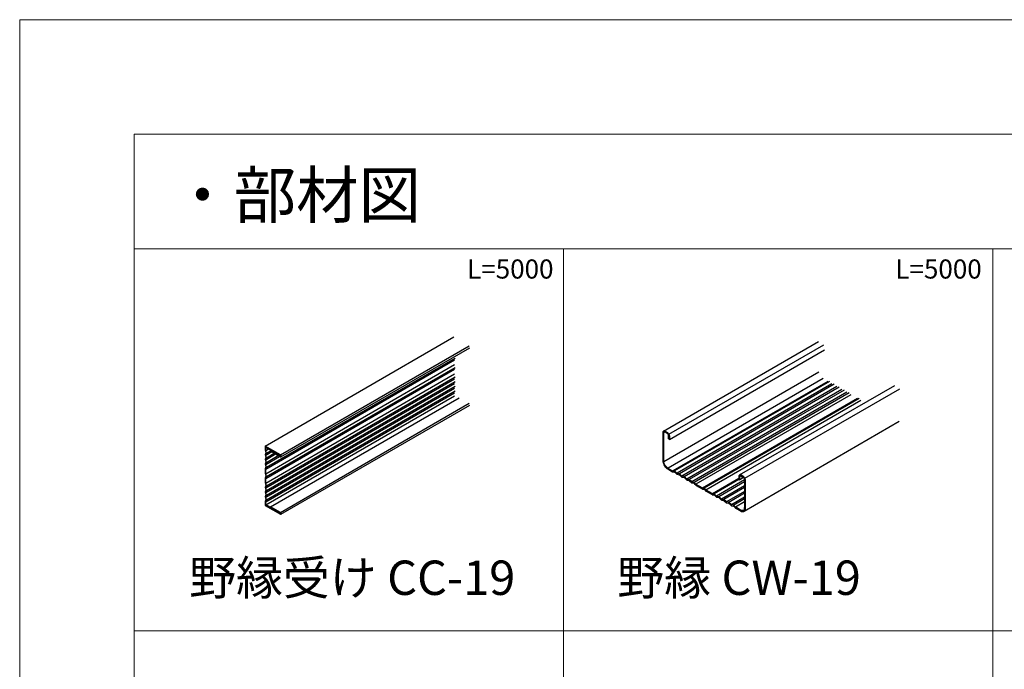
# Model space of a CAD drawing. Extents: x -5368 to 55993, y -382 to 8910.
# Drawn here: x 18772 to 21352, y 7209 to 8910 of the extents above; entities that cross this region are included whole.
import ezdxf

# ---------------------------------------------------------------- set-up
doc = ezdxf.new("R2010")
doc.units = 0
doc.header["$LTSCALE"] = 20
doc.layers.get('0').update_dxf_attribs({"linetype": 'CONTINUOUS'})
for name, color, linetype, lineweight in [('01_A3_x20', 8, 'CONTINUOUS', 13), ('02_図面枠', 7, 'CONTINUOUS', 18), ('07_文字', 7, 'CONTINUOUS', 18)]:
    doc.layers.add(name, color=color, linetype=linetype, lineweight=lineweight)
doc.layers.add('_1-4_レイヤ16', color=7, linetype='CONTINUOUS')
doc.styles.get("Standard").update_dxf_attribs({"font": 'txt.shx', "width": 0.8, "bigfont": 'bigfont.shx'})

msp = doc.modelspace()

# ---------------------------------------------------------------- linework, layer by layer
at = {"color": 7, "linetype": 'Continuous', "lineweight": 25}
for p, q in [((19415.19, 7793.58), (19910.16, 8079.32)), ((19455.49, 7770.31), (19950.47, 8056.06)), ((19456.99, 7765.27), (19951.97, 8051.01)), ((19418.72, 7738.46), (19913.7, 8024.21)), ((19416.95, 7733.36), (19911.93, 8019.1)), ((19416.95, 7721.11), (19911.93, 8006.86)), ((19418.72, 7713.97), (19913.7, 7999.71)), ((19416.95, 7708.87), (19911.93, 7994.61)), ((19416.95, 7696.62), (19911.93, 7982.36)), ((19418.72, 7689.47), (19913.7, 7975.22)), ((19416.95, 7684.37), (19911.93, 7970.11)), ((19416.95, 7672.12), (19911.93, 7957.86)), ((19418.72, 7677.22), (19913.7, 7962.97)), ((19418.72, 7664.98), (19913.7, 7950.72)), ((19416.95, 7659.87), (19911.93, 7945.62)), ((19416.95, 7647.62), (19911.93, 7933.37)), ((19416.95, 7639.46), (19911.93, 7925.2)), ((19418.72, 7652.73), (19913.7, 7938.47)), ((19429.29, 7634.55), (19924.27, 7920.29)), ((19455.45, 7620.1), (19950.42, 7905.84)), ((19456.99, 7615.02), (19951.97, 7900.76)), ((19415.19, 7793.58), (19415.19, 7783.37)), ((19455.49, 7770.31), (19415.19, 7793.58)), ((19415.19, 7783.37), (19416.95, 7776.23)), ((19416.95, 7776.23), (19415.19, 7771.13)), ((19415.19, 7771.13), (19416.95, 7763.98)), ((19416.95, 7790.52), (19456.3, 7767.8)), ((19416.95, 7782.35), (19416.95, 7790.52)), ((19416.95, 7782.35), (19424.03, 7786.44)), ((19418.72, 7775.21), (19416.95, 7782.35)), ((19416.95, 7770.11), (19432.65, 7779.16)), ((19416.95, 7770.11), (19418.72, 7775.21)), ((19416.95, 7757.86), (19443.03, 7772.91)), ((19418.72, 7762.96), (19416.95, 7770.11)), ((19416.95, 7745.61), (19453.42, 7766.66)), ((19418.72, 7775.21), (19429.29, 7781.31)), ((19418.72, 7762.96), (19439.57, 7775)), ((19418.72, 7750.71), (19449.96, 7768.74)), ((19429.33, 7783.2), (19429.29, 7781.18)), ((19429.29, 7781.18), (19455.45, 7765.44)), ((19429.33, 7783.2), (19429.48, 7783.29)), ((19456.29, 7766.97), (19429.33, 7783.2)), ((19416.95, 7763.98), (19415.19, 7758.88)), ((19415.19, 7758.88), (19416.95, 7751.73)), ((19416.95, 7751.73), (19415.19, 7746.63)), ((19415.19, 7746.63), (19416.95, 7739.49)), ((19416.95, 7757.86), (19418.72, 7762.96)), ((19418.72, 7750.71), (19416.95, 7757.86)), ((19416.95, 7745.61), (19418.72, 7750.71)), ((19418.72, 7738.46), (19416.95, 7745.61)), ((19416.95, 7739.49), (19415.19, 7734.38)), ((19415.19, 7734.38), (19415.19, 7722.13)), ((19415.19, 7722.13), (19416.95, 7714.99)), ((19416.95, 7714.99), (19415.19, 7709.89)), ((19416.95, 7733.36), (19418.72, 7738.46)), ((19416.95, 7721.11), (19416.95, 7733.36)), ((19418.72, 7713.97), (19416.95, 7721.11)), ((19416.95, 7708.87), (19418.72, 7713.97)), ((19415.19, 7709.89), (19415.19, 7697.64)), ((19415.19, 7697.64), (19416.95, 7690.49)), ((19416.95, 7690.49), (19415.19, 7685.39)), ((19416.95, 7696.62), (19416.95, 7708.87)), ((19418.72, 7689.47), (19416.95, 7696.62)), ((19416.95, 7684.37), (19418.72, 7689.47)), ((19415.19, 7685.39), (19416.95, 7678.24)), ((19416.95, 7678.24), (19415.19, 7673.14)), ((19415.19, 7673.14), (19416.95, 7666)), ((19416.95, 7666), (19415.19, 7660.89)), ((19418.72, 7677.22), (19416.95, 7684.37)), ((19416.95, 7672.12), (19418.72, 7677.22)), ((19418.72, 7664.98), (19416.95, 7672.12)), ((19416.95, 7659.87), (19418.72, 7664.98)), ((19415.19, 7660.89), (19416.95, 7653.75)), ((19416.95, 7653.75), (19415.19, 7648.65)), ((19415.19, 7648.65), (19415.19, 7638.44)), ((19415.19, 7638.44), (19455.49, 7615.17)), ((19418.72, 7652.73), (19416.95, 7659.87)), ((19416.95, 7647.62), (19418.72, 7652.73)), ((19416.95, 7639.46), (19416.95, 7647.62)), ((19456.3, 7616.74), (19416.95, 7639.46)), ((19429.29, 7634.55), (19429.33, 7632.49)), ((19455.45, 7620.1), (19429.29, 7634.55)), ((19429.33, 7632.49), (19456.29, 7617.59))]:
    msp.add_line(p, q, dxfattribs=at)
at = {"color": 7, "linetype": 'Continuous', "lineweight": 25, "flags": 128}
for points in [[(19455.45, 7765.44), (19456.27, 7765.14), (19456.97, 7765.25), (19457.44, 7765.77), (19457.61, 7766.61), (19457.46, 7767.65), (19457, 7768.72), (19456.31, 7769.65), (19455.49, 7770.31)], [(19455.49, 7615.17), (19456.31, 7614.89), (19457, 7615.03), (19457.46, 7615.57), (19457.61, 7616.42), (19457.44, 7617.46), (19456.97, 7618.53), (19456.27, 7619.45), (19455.45, 7620.1)]]:
    msp.add_lwpolyline(points, dxfattribs=at)
at = {"color": 7, "linetype": 'Continuous', "lineweight": 25}
for centre, radius, start, end in [((19455.24, 7767.4), 1.14, 337.9875, 20.94859), ((19455.2, 7617.15), 1.17, 339.49161, 21.56101)]:
    msp.add_arc(centre, radius, start, end, dxfattribs=at)
at = {"layer": '01_A3_x20', "linetype": 'Continuous'}
msp.add_lwpolyline([(31372.43, 0), (18772.43, 0), (18772.43, 8910), (31372.43, 8910)], close=True, dxfattribs=at)
at = {"layer": '02_図面枠'}
for p, q in [((19072.43, 8310), (24697.43, 8310)), ((20197.43, 8310), (20197.43, 5310)), ((21322.43, 8310), (21322.43, 5310)), ((19072.43, 7310), (24697.44, 7310))]:
    msp.add_line(p, q, dxfattribs=at)
at = {"layer": '02_図面枠', "color": 7, "linetype": 'Continuous'}
msp.add_lwpolyline([(31072.43, 300), (19072.43, 300), (19072.43, 8610), (31072.43, 8610)], close=True, dxfattribs=at)
at = {"layer": '_1-4_レイヤ16', "linetype": 'Continuous'}
for p, q in [((20459.43, 7832.94), (20865.77, 8067.53)), ((20473.33, 7824.43), (20879.35, 8058.84)), ((20474.85, 7811.24), (20880.87, 8045.65)), ((20865.91, 7987.04), (20459.89, 7752.63)), ((20877.32, 7970.13), (20471.33, 7735.73)), ((20889.72, 7963.08), (20483.63, 7728.63)), ((20893.87, 7962.8), (20487.86, 7728.38)), ((20900.76, 7956.79), (20494.74, 7722.37)), ((20906.89, 7955.39), (20500.87, 7720.98)), ((20913.53, 7949.38), (20507.51, 7714.97)), ((20919.88, 7947.89), (20513.86, 7713.48)), ((20658.62, 7717.94), (21065.05, 7952.58)), ((20926.74, 7941.78), (20520.72, 7707.37)), ((20932.87, 7940.39), (20526.85, 7705.98)), ((20939.51, 7934.38), (20533.49, 7699.97)), ((20945.58, 7932.97), (20539.56, 7698.56)), ((20950.39, 7928.01), (20544.34, 7693.57)), ((20672.52, 7709.43), (21078.54, 7943.84)), ((20967.51, 7918.11), (20561.47, 7683.69)), ((20971.65, 7917.77), (20565.66, 7683.37)), ((20976.53, 7912.91), (20570.49, 7678.48)), ((21077.08, 7857.62), (20670.27, 7622.73)), ((20457.62, 7829.98), (20457.53, 7828.74)), ((20457.56, 7829.21), (20457.56, 7756.14)), ((20457.92, 7831.07), (20457.62, 7829.98)), ((20458.4, 7831.98), (20457.92, 7831.07)), ((20459.04, 7832.68), (20458.4, 7831.98)), ((20459.84, 7833.14), (20459.04, 7832.68)), ((20459.76, 7828.32), (20459.69, 7827.49)), ((20459.73, 7833.11), (20459.73, 7833.07)), ((20459.73, 7827.96), (20459.73, 7754.9)), ((20459.95, 7829.05), (20459.76, 7828.32)), ((20460.77, 7833.36), (20459.84, 7833.14)), ((20460.27, 7829.65), (20459.95, 7829.05)), ((20460.7, 7830.11), (20460.27, 7829.65)), ((20461.24, 7830.42), (20460.7, 7830.11)), ((20461.8, 7833.32), (20460.77, 7833.36)), ((20461.86, 7830.57), (20461.24, 7830.42)), ((20462.89, 7833.02), (20461.8, 7833.32)), ((20462.54, 7830.54), (20461.86, 7830.57)), ((20463.27, 7830.34), (20462.54, 7830.54)), ((20464.02, 7832.49), (20462.89, 7833.02)), ((20464.02, 7829.99), (20463.27, 7830.34)), ((20464.02, 7832.49), (20468.35, 7829.99)), ((20468.35, 7827.49), (20464.02, 7829.99)), ((20468.35, 7829.99), (20467.89, 7830.24)), ((20468.04, 7827.65), (20468.35, 7827.49)), ((20468.35, 7829.99), (20469.48, 7829.22)), ((20469.1, 7826.98), (20468.35, 7827.49)), ((20469.83, 7826.33), (20469.1, 7826.98)), ((20469.48, 7829.22), (20470.57, 7828.25)), ((20470.52, 7825.57), (20469.83, 7826.33)), ((20471.13, 7824.71), (20470.52, 7825.57)), ((20470.57, 7828.25), (20471.6, 7827.11)), ((20471.67, 7823.78), (20471.13, 7824.71)), ((20471.6, 7827.11), (20472.53, 7825.82)), ((20472.1, 7822.82), (20471.67, 7823.78)), ((20472.42, 7821.85), (20472.1, 7822.82)), ((20472.62, 7820.89), (20472.42, 7821.85)), ((20472.53, 7825.82), (20473.33, 7824.43)), ((20472.68, 7819.99), (20472.62, 7820.89)), ((20472.68, 7812.49), (20472.68, 7819.99)), ((20473.33, 7824.43), (20473.98, 7822.99)), ((20473.98, 7822.99), (20474.45, 7821.53)), ((20474.45, 7821.53), (20474.75, 7820.1)), ((20474.75, 7820.1), (20474.85, 7818.74)), ((20474.85, 7818.74), (20474.85, 7811.24)), ((20474.85, 7811.24), (20472.68, 7812.49)), ((20457.56, 7756.14), (20457.76, 7753.43)), ((20457.76, 7753.43), (20458.35, 7750.56)), ((20458.35, 7750.56), (20459.3, 7747.64)), ((20459.3, 7747.64), (20460.6, 7744.75)), ((20459.89, 7752.63), (20459.73, 7754.9)), ((20460.38, 7750.24), (20459.89, 7752.63)), ((20461.18, 7747.81), (20460.38, 7750.24)), ((20460.6, 7744.75), (20462.2, 7741.98)), ((20462.26, 7745.4), (20461.18, 7747.81)), ((20462.2, 7741.98), (20464.06, 7739.4)), ((20463.6, 7743.09), (20462.26, 7745.4)), ((20465.14, 7740.94), (20463.6, 7743.09)), ((20466.85, 7739.04), (20465.14, 7740.94)), ((20464.06, 7739.4), (20466.11, 7737.11)), ((20466.11, 7737.11), (20468.3, 7735.17)), ((20468.67, 7737.42), (20466.85, 7739.04)), ((20468.3, 7735.17), (20470.55, 7733.64)), ((20470.55, 7736.14), (20468.67, 7737.42)), ((20470.55, 7736.14), (20483.01, 7728.95)), ((20471.33, 7735.73), (20470.55, 7736.14)), ((20470.55, 7733.64), (20471.48, 7733.15)), ((20470.55, 7733.64), (20483.18, 7726.35)), ((20483.01, 7728.95), (20483.64, 7728.68)), ((20483.18, 7726.35), (20483.64, 7726.18)), ((20483.64, 7728.68), (20484.07, 7728.6)), ((20483.64, 7726.18), (20484.07, 7726.1)), ((20484.07, 7728.6), (20484.17, 7728.6)), ((20484.07, 7726.1), (20484.17, 7726.1)), ((20484.17, 7728.6), (20486.99, 7728.6)), ((20484.17, 7726.1), (20486.99, 7726.1)), ((20487.2, 7728.59), (20486.99, 7728.6)), ((20486.99, 7726.1), (20487.2, 7726.09)), ((20487.63, 7728.48), (20487.2, 7728.59)), ((20487.2, 7726.09), (20487.63, 7725.98)), ((20488.08, 7728.28), (20487.63, 7728.48)), ((20487.63, 7725.98), (20488.08, 7725.78)), ((20488.53, 7727.99), (20488.08, 7728.28)), ((20488.08, 7725.78), (20488.53, 7725.49)), ((20488.97, 7727.62), (20488.53, 7727.99)), ((20488.53, 7725.49), (20488.98, 7725.12)), ((20493.62, 7723.14), (20488.97, 7727.62)), ((20488.97, 7725.11), (20493.63, 7720.64)), ((20494.07, 7722.77), (20493.63, 7723.14)), ((20493.63, 7720.64), (20494.07, 7720.26)), ((20494.52, 7722.47), (20494.07, 7722.77)), ((20494.07, 7720.26), (20494.52, 7719.97)), ((20494.97, 7722.27), (20494.52, 7722.47)), ((20494.52, 7719.97), (20494.97, 7719.77)), ((20495.28, 7722.19), (20494.97, 7722.27)), ((20494.97, 7719.77), (20495.28, 7719.69)), ((20500.12, 7721.26), (20495.27, 7722.19)), ((20495.27, 7719.69), (20500.12, 7718.76)), ((20500.42, 7721.18), (20500.11, 7721.26)), ((20500.11, 7718.76), (20500.42, 7718.68)), ((20500.87, 7720.98), (20500.42, 7721.18)), ((20500.42, 7718.68), (20500.87, 7718.48)), ((20501.33, 7720.69), (20500.87, 7720.98)), ((20500.87, 7718.48), (20501.33, 7718.19)), ((20501.77, 7720.31), (20501.33, 7720.69)), ((20501.33, 7718.19), (20501.77, 7717.81)), ((20506.62, 7715.64), (20501.77, 7720.31)), ((20501.77, 7717.81), (20506.62, 7713.14)), ((20507.06, 7715.26), (20506.62, 7715.64)), ((20507.51, 7714.97), (20507.06, 7715.26)), ((20507.96, 7714.77), (20507.51, 7714.97)), ((20508.27, 7714.69), (20507.96, 7714.77)), ((20513.11, 7713.76), (20508.26, 7714.69)), ((20513.41, 7713.68), (20513.1, 7713.76)), ((20656.81, 7714.98), (20656.72, 7713.73)), ((20656.72, 7713.73), (20656.72, 7706.23)), ((20657.11, 7716.07), (20656.81, 7714.98)), ((20657.59, 7716.98), (20657.11, 7716.07)), ((20658.23, 7717.68), (20657.59, 7716.98)), ((20659.03, 7718.14), (20658.23, 7717.68)), ((20658.95, 7713.31), (20659.14, 7714.04)), ((20659.96, 7718.35), (20659.03, 7718.14)), ((20659.14, 7714.04), (20659.46, 7714.65)), ((20659.46, 7714.65), (20659.89, 7715.11)), ((20659.89, 7715.11), (20660.43, 7715.42)), ((20660.99, 7718.31), (20659.96, 7718.35)), ((20660.43, 7715.42), (20661.05, 7715.56)), ((20662.08, 7718.02), (20660.99, 7718.31)), ((20661.05, 7715.56), (20661.73, 7715.54)), ((20661.73, 7715.54), (20662.46, 7715.34)), ((20663.21, 7717.48), (20662.08, 7718.02)), ((20662.46, 7715.34), (20663.21, 7714.98)), ((20667.54, 7714.98), (20663.21, 7717.48)), ((20663.21, 7714.98), (20667.54, 7712.48)), ((20667.54, 7714.98), (20667.08, 7715.23)), ((20668.67, 7714.22), (20667.54, 7714.98)), ((20669.76, 7713.25), (20668.67, 7714.22)), ((20506.62, 7713.14), (20507.06, 7712.76)), ((20507.06, 7712.76), (20507.51, 7712.47)), ((20507.51, 7712.47), (20507.96, 7712.27)), ((20507.96, 7712.27), (20508.27, 7712.19)), ((20508.26, 7712.19), (20513.11, 7711.26)), ((20513.1, 7711.26), (20513.41, 7711.18)), ((20513.86, 7713.48), (20513.41, 7713.68)), ((20513.41, 7711.18), (20513.86, 7710.98)), ((20514.32, 7713.19), (20513.86, 7713.48)), ((20513.86, 7710.98), (20514.32, 7710.69)), ((20514.76, 7712.81), (20514.32, 7713.19)), ((20514.32, 7710.69), (20514.76, 7710.31)), ((20519.61, 7708.14), (20514.76, 7712.81)), ((20514.76, 7710.31), (20519.61, 7705.64)), ((20520.05, 7707.76), (20519.61, 7708.14)), ((20519.61, 7705.64), (20520.05, 7705.26)), ((20520.5, 7707.47), (20520.05, 7707.76)), ((20520.05, 7705.26), (20520.5, 7704.97)), ((20520.95, 7707.27), (20520.5, 7707.47)), ((20520.5, 7704.97), (20520.95, 7704.77)), ((20521.26, 7707.19), (20520.95, 7707.27)), ((20520.95, 7704.77), (20521.26, 7704.69)), ((20521.25, 7707.19), (20526.1, 7706.26)), ((20521.25, 7704.69), (20526.1, 7703.76)), ((20526.41, 7706.18), (20526.09, 7706.26)), ((20526.09, 7703.76), (20526.41, 7703.68)), ((20526.85, 7705.98), (20526.41, 7706.18)), ((20526.41, 7703.68), (20526.85, 7703.48)), ((20527.31, 7705.69), (20526.85, 7705.98)), ((20526.85, 7703.48), (20527.31, 7703.19)), ((20527.75, 7705.31), (20527.31, 7705.69)), ((20527.31, 7703.19), (20527.75, 7702.81)), ((20532.6, 7700.64), (20527.75, 7705.31)), ((20527.75, 7702.81), (20532.6, 7698.14)), ((20533.04, 7700.26), (20532.6, 7700.64)), ((20532.6, 7698.14), (20533.04, 7697.76)), ((20533.49, 7699.97), (20533.04, 7700.26)), ((20533.04, 7697.76), (20533.49, 7697.47)), ((20533.94, 7699.77), (20533.49, 7699.97)), ((20533.49, 7697.47), (20533.94, 7697.27)), ((20534.25, 7699.69), (20533.94, 7699.77)), ((20533.94, 7697.27), (20534.25, 7697.19)), ((20534.24, 7699.69), (20538.89, 7698.79)), ((20534.24, 7697.19), (20538.89, 7696.29)), ((20539.11, 7698.74), (20538.88, 7698.8)), ((20538.88, 7696.3), (20539.11, 7696.24)), ((20539.56, 7698.56), (20539.11, 7698.74)), ((20539.11, 7696.24), (20539.56, 7696.06)), ((20540.01, 7698.28), (20539.56, 7698.56)), ((20539.56, 7696.06), (20540.01, 7695.78)), ((20540.45, 7697.92), (20540.01, 7698.28)), ((20540.01, 7695.78), (20540.45, 7695.42)), ((20540.88, 7697.49), (20540.45, 7697.92)), ((20540.45, 7695.42), (20540.88, 7694.99)), ((20543.7, 7694.23), (20540.88, 7697.49)), ((20540.88, 7694.99), (20543.7, 7691.73)), ((20544.12, 7693.79), (20543.7, 7694.23)), ((20543.7, 7691.73), (20544.12, 7691.29)), ((20544.56, 7693.43), (20544.12, 7693.79)), ((20544.12, 7691.29), (20544.56, 7690.93)), ((20545.01, 7693.16), (20544.56, 7693.43)), ((20544.56, 7690.93), (20545.01, 7690.66)), ((20561.02, 7683.91), (20545.01, 7693.16)), ((20545.01, 7690.66), (20561.02, 7681.41)), ((20656.72, 7708.58), (20587.67, 7668.71)), ((20656.87, 7706.14), (20591.63, 7668.47)), ((20671.88, 7704.82), (20598.51, 7662.46)), ((20671.91, 7699.9), (20604.64, 7661.07)), ((20671.91, 7689.83), (20611.5, 7654.96)), ((20656.72, 7706.23), (20658.88, 7704.98)), ((20658.88, 7712.48), (20658.95, 7713.31)), ((20658.88, 7704.98), (20658.88, 7712.48)), ((20669.32, 7711.01), (20658.88, 7704.98)), ((20667.23, 7712.65), (20667.54, 7712.48)), ((20667.54, 7712.48), (20668.29, 7711.97)), ((20668.29, 7711.97), (20669.02, 7711.33)), ((20669.02, 7711.33), (20669.71, 7710.56)), ((20669.71, 7710.56), (20670.32, 7709.71)), ((20670.79, 7712.1), (20669.76, 7713.25)), ((20670.32, 7709.71), (20670.86, 7708.78)), ((20671.72, 7710.82), (20670.79, 7712.1)), ((20670.86, 7708.78), (20671.29, 7707.82)), ((20671.29, 7707.82), (20671.61, 7706.84)), ((20671.61, 7706.84), (20671.81, 7705.89)), ((20672.52, 7709.43), (20671.72, 7710.82)), ((20671.81, 7705.89), (20671.91, 7704.46)), ((20671.91, 7704.46), (20671.91, 7632.39)), ((20673.17, 7707.99), (20672.52, 7709.43)), ((20673.64, 7706.52), (20673.17, 7707.99)), ((20673.94, 7705.09), (20673.64, 7706.52)), ((20674.07, 7703.21), (20673.94, 7705.09)), ((20674.07, 7631.14), (20674.07, 7703.21)), ((20561.51, 7683.72), (20561.02, 7683.91)), ((20561.02, 7681.41), (20561.51, 7681.22)), ((20561.93, 7683.65), (20561.51, 7683.72)), ((20561.51, 7681.22), (20561.93, 7681.15)), ((20562.03, 7683.64), (20561.93, 7683.65)), ((20561.93, 7681.15), (20562.08, 7681.14)), ((20564.66, 7683.64), (20562.03, 7683.64)), ((20562.03, 7681.14), (20564.66, 7681.14)), ((20564.78, 7683.64), (20564.66, 7683.64)), ((20564.66, 7681.14), (20564.78, 7681.14)), ((20565.21, 7683.56), (20564.78, 7683.64)), ((20564.78, 7681.14), (20565.21, 7681.06)), ((20565.66, 7683.37), (20565.21, 7683.56)), ((20565.21, 7681.06), (20565.66, 7680.87)), ((20566.11, 7683.1), (20565.66, 7683.37)), ((20565.66, 7680.87), (20566.11, 7680.6)), ((20566.56, 7682.74), (20566.11, 7683.1)), ((20566.11, 7680.6), (20566.56, 7680.24)), ((20566.98, 7682.3), (20566.56, 7682.74)), ((20566.56, 7680.24), (20566.98, 7679.8)), ((20566.98, 7682.3), (20569.6, 7679.27)), ((20566.98, 7679.8), (20569.6, 7676.77)), ((20570.02, 7678.84), (20569.6, 7679.27)), ((20569.6, 7676.77), (20570.02, 7676.34)), ((20570.47, 7678.48), (20570.02, 7678.84)), ((20570.02, 7676.34), (20570.47, 7675.98)), ((20570.92, 7678.2), (20570.47, 7678.48)), ((20570.47, 7675.98), (20570.92, 7675.7)), ((20586.78, 7669.04), (20570.76, 7678.29)), ((20570.92, 7678.2), (20570.95, 7678.18)), ((20570.92, 7675.7), (20570.95, 7675.68)), ((20570.95, 7675.68), (20586.78, 7666.54)), ((20586.78, 7669.04), (20587.23, 7668.83)), ((20586.78, 7666.54), (20587.23, 7666.33)), ((20587.23, 7668.83), (20587.67, 7668.71)), ((20587.23, 7666.33), (20587.67, 7666.21)), ((20587.67, 7668.71), (20587.91, 7668.69)), ((20587.67, 7666.21), (20587.91, 7666.19)), ((20587.94, 7668.69), (20590.76, 7668.69)), ((20587.94, 7666.19), (20590.76, 7666.19)), ((20590.97, 7668.68), (20590.79, 7668.69)), ((20590.79, 7666.19), (20590.97, 7666.17)), ((20591.4, 7668.57), (20590.97, 7668.68)), ((20590.97, 7666.17), (20591.4, 7666.07)), ((20591.85, 7668.37), (20591.4, 7668.57)), ((20591.4, 7666.07), (20591.85, 7665.87)), ((20592.3, 7668.08), (20591.85, 7668.37)), ((20591.85, 7665.87), (20592.3, 7665.58)), ((20592.74, 7667.7), (20592.3, 7668.08)), ((20592.3, 7665.58), (20592.74, 7665.2)), ((20597.39, 7663.23), (20592.74, 7667.7)), ((20592.74, 7665.2), (20597.39, 7660.73)), ((20597.83, 7662.85), (20597.39, 7663.23)), ((20598.29, 7662.56), (20597.83, 7662.85)), ((20598.74, 7662.36), (20598.29, 7662.56)), ((20599.05, 7662.28), (20598.74, 7662.36)), ((20599.04, 7662.28), (20603.89, 7661.35)), ((20671.91, 7684.9), (20617.63, 7653.57)), ((20671.91, 7675.06), (20624.27, 7647.56)), ((20671.91, 7669.9), (20630.62, 7646.07)), ((20597.39, 7660.73), (20597.83, 7660.35)), ((20597.83, 7660.35), (20598.29, 7660.06)), ((20598.29, 7660.06), (20598.74, 7659.86)), ((20598.74, 7659.86), (20599.05, 7659.78)), ((20599.04, 7659.78), (20603.89, 7658.85)), ((20604.19, 7661.27), (20603.88, 7661.35)), ((20603.88, 7658.85), (20604.19, 7658.77)), ((20604.64, 7661.07), (20604.19, 7661.27)), ((20604.19, 7658.77), (20604.64, 7658.57)), ((20605.09, 7660.77), (20604.64, 7661.07)), ((20604.64, 7658.57), (20605.09, 7658.28)), ((20605.53, 7660.4), (20605.09, 7660.77)), ((20605.09, 7658.28), (20605.53, 7657.9)), ((20610.38, 7655.73), (20605.53, 7660.4)), ((20605.53, 7657.9), (20610.38, 7653.23)), ((20610.38, 7655.73), (20610.83, 7655.35)), ((20610.38, 7653.23), (20610.83, 7652.85)), ((20610.83, 7655.35), (20611.28, 7655.06)), ((20610.83, 7652.85), (20611.28, 7652.56)), ((20611.28, 7655.06), (20611.73, 7654.86)), ((20611.28, 7652.56), (20611.73, 7652.36)), ((20611.73, 7654.86), (20612.04, 7654.78)), ((20611.73, 7652.36), (20612.04, 7652.28)), ((20612.03, 7654.78), (20616.88, 7653.85)), ((20612.03, 7652.28), (20616.88, 7651.35)), ((20617.18, 7653.77), (20616.87, 7653.85)), ((20616.87, 7651.35), (20617.18, 7651.27)), ((20617.63, 7653.57), (20617.18, 7653.77)), ((20617.18, 7651.27), (20617.63, 7651.07)), ((20618.09, 7653.27), (20617.63, 7653.57)), ((20617.63, 7651.07), (20618.09, 7650.77)), ((20618.53, 7652.9), (20618.09, 7653.27)), ((20618.09, 7650.77), (20618.53, 7650.4)), ((20623.38, 7648.23), (20618.53, 7652.9)), ((20618.53, 7650.4), (20623.38, 7645.73)), ((20623.38, 7648.23), (20623.82, 7647.85)), ((20623.38, 7645.73), (20623.82, 7645.35)), ((20623.82, 7647.85), (20624.27, 7647.56)), ((20623.82, 7645.35), (20624.27, 7645.06)), ((20624.27, 7647.56), (20624.72, 7647.36)), ((20624.27, 7645.06), (20624.72, 7644.86)), ((20624.72, 7647.36), (20625.03, 7647.28)), ((20624.72, 7644.86), (20625.03, 7644.77)), ((20629.87, 7646.35), (20625.02, 7647.28)), ((20625.02, 7644.78), (20629.87, 7643.85)), ((20629.86, 7646.35), (20630.17, 7646.27)), ((20629.86, 7643.85), (20630.17, 7643.77)), ((20630.17, 7646.27), (20630.62, 7646.07)), ((20630.17, 7643.77), (20630.62, 7643.57)), ((20630.62, 7646.07), (20631.08, 7645.77)), ((20630.62, 7643.57), (20631.08, 7643.27)), ((20631.08, 7645.77), (20631.52, 7645.4)), ((20631.08, 7643.27), (20631.52, 7642.9)), ((20636.37, 7640.73), (20631.52, 7645.4)), ((20631.52, 7642.9), (20636.37, 7638.23)), ((20636.37, 7640.73), (20636.81, 7640.35)), ((20636.37, 7638.23), (20636.81, 7637.85)), ((20636.81, 7640.35), (20637.26, 7640.06)), ((20636.81, 7637.85), (20637.26, 7637.56)), ((20671.91, 7660.07), (20637.26, 7640.06)), ((20637.26, 7640.06), (20637.71, 7639.86)), ((20637.26, 7637.56), (20637.71, 7637.36)), ((20637.71, 7639.86), (20638.02, 7639.78)), ((20637.71, 7637.36), (20638.02, 7637.28)), ((20642.66, 7638.89), (20638.01, 7639.78)), ((20638.01, 7637.28), (20642.66, 7636.38)), ((20642.88, 7638.83), (20642.65, 7638.88)), ((20642.65, 7636.39), (20642.88, 7636.33)), ((20643.33, 7638.65), (20642.88, 7638.83)), ((20642.88, 7636.33), (20643.33, 7636.15)), ((20671.91, 7655.15), (20643.33, 7638.65)), ((20643.78, 7638.37), (20643.33, 7638.65)), ((20644.22, 7638.01), (20643.78, 7638.37)), ((20644.65, 7637.58), (20644.22, 7638.01)), ((20647.47, 7634.32), (20644.65, 7637.58)), ((20671.91, 7647.48), (20648.04, 7633.7)), ((20643.33, 7636.15), (20643.78, 7635.87)), ((20643.78, 7635.87), (20644.22, 7635.51)), ((20644.22, 7635.51), (20644.65, 7635.08)), ((20644.65, 7635.08), (20647.47, 7631.82)), ((20647.89, 7633.88), (20647.47, 7634.32)), ((20647.47, 7631.82), (20647.89, 7631.38)), ((20648.33, 7633.52), (20647.89, 7633.88)), ((20647.89, 7631.38), (20648.33, 7631.02)), ((20648.79, 7633.25), (20648.33, 7633.52)), ((20648.33, 7631.02), (20648.35, 7631.01)), ((20648.35, 7630.99), (20661.08, 7623.64)), ((20661.08, 7626.14), (20648.63, 7633.33)), ((20648.79, 7633.25), (20648.82, 7633.23)), ((20662.96, 7625.25), (20661.08, 7626.14)), ((20661.08, 7623.64), (20663.34, 7622.57)), ((20664.79, 7624.76), (20662.96, 7625.25)), ((20663.34, 7622.57), (20665.53, 7621.98)), ((20666.5, 7624.69), (20664.79, 7624.76)), ((20665.53, 7621.98), (20667.58, 7621.9)), ((20668.04, 7625.05), (20666.5, 7624.69)), ((20667.58, 7621.9), (20669.43, 7622.33)), ((20669.38, 7625.82), (20668.04, 7625.05)), ((20669.38, 7625.82), (20670.46, 7626.98)), ((20669.43, 7622.33), (20671.03, 7623.26)), ((20670.46, 7626.98), (20671.26, 7628.49)), ((20671.03, 7623.26), (20672.33, 7624.65)), ((20671.26, 7628.49), (20671.74, 7630.32)), ((20671.74, 7630.32), (20671.91, 7632.39)), ((20672.33, 7624.65), (20673.29, 7626.46)), ((20673.29, 7626.46), (20673.88, 7628.65)), ((20673.88, 7628.65), (20674.07, 7631.14))]:
    msp.add_line(p, q, dxfattribs=at)

# ---------------------------------------------------------------- texts
at = {"layer": '07_文字', "attachment_point": 1}
for s, width, insert, char_height in [('・部材図', 6000.0094, (19169.42, 8511), 120), ('L=5000', 1293.6408, (19944.79, 8282.24), 50), ('L=5000', 1293.6408, (21066.79, 8282.24), 50), ('野縁受け CC-19', 949.8154, (19216.65, 7493.9), 90), ('野縁 CW-19', 1293.6408, (20338.28, 7493.9), 90)]:
    msp.add_mtext_dynamic_manual_height_columns(s, width=width, gutter_width=15, heights=[0], dxfattribs=dict(at, insert=insert, char_height=char_height))

doc.saveas('drawing.dxf')
